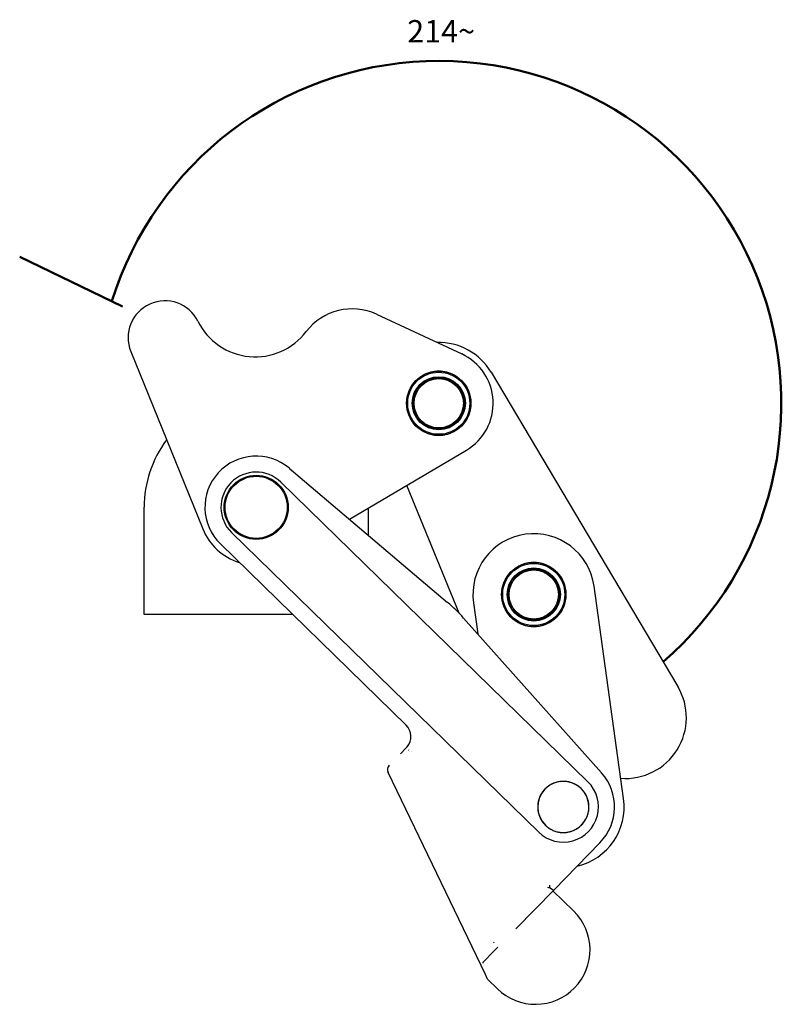
# Model space of a CAD drawing. Extents: x 19 to 350, y 24 to 267.
# Drawn here: x 231 to 350, y 92 to 246 of the extents above; entities that cross this region are included whole.
import ezdxf

# ---------------------------------------------------------------- set-up
doc = ezdxf.new("R2010")
doc.units = 0
for name, color, linetype, lineweight in [('Text', 7, 'Continuous', 25), ('Viditelné hrany', 7, 'Continuous', 25), ('Čáry náčrtu', 179, 'Continuous', 18)]:
    doc.layers.add(name, color=color, linetype=linetype, lineweight=lineweight)
doc.styles.get("Standard").update_dxf_attribs({"font": 'isocp___.ttf'})

msp = doc.modelspace()

# ---------------------------------------------------------------- linework, layer by layer
at = {"layer": 'Viditelné hrany', "linetype": 'Continuous', "lineweight": 25}
for p, q in [((286.862, 200.131), (300.166, 193.927)), ((248.495, 194.314), (259.733, 166.593)), ((304.742, 191.074), (333.9, 141.974)), ((282.629, 168.117), (300.896, 178.905)), ((273.249, 176.074), (297.951, 155.119)), ((319.859, 127.107), (271.916, 173.909)), ((299.761, 153.421), (291.568, 173.396)), ((250.574, 153.224), (250.574, 169.974)), ((285.574, 169.856), (285.574, 165.619)), ((264.232, 166.038), (312.175, 119.236)), ((291.466, 135.958), (262.486, 164.249)), ((325.427, 124.48), (320.814, 157.661)), ((301.995, 155.044), (302.67, 150.186)), ((273.78, 153.224), (250.574, 153.224)), ((300.447, 152.682), (321.991, 128.493)), ((290.579, 131.471), (291.509, 132.423)), ((292.056, 131.889), (292.045, 131.889)), ((303.858, 96.997), (288.669, 128.572)), ((313.753, 126.439), (313.719, 126.446)), ((313.76, 126.474), (313.753, 126.439)), ((314.292, 126.753), (314.26, 126.765)), ((314.305, 126.786), (314.292, 126.753)), ((314.874, 126.979), (314.843, 126.996)), ((314.891, 127.01), (314.874, 126.979)), ((315.483, 127.111), (315.456, 127.132)), ((315.505, 127.139), (315.483, 127.111)), ((316.106, 127.146), (316.083, 127.171)), ((316.132, 127.17), (316.106, 127.146)), ((316.727, 127.083), (316.707, 127.112)), ((316.756, 127.103), (316.727, 127.083)), ((317.33, 126.924), (317.315, 126.955)), ((317.362, 126.939), (317.33, 126.924)), ((317.901, 126.672), (317.891, 126.706)), ((317.935, 126.682), (317.901, 126.672)), ((318.425, 126.335), (318.421, 126.369)), ((318.461, 126.339), (318.425, 126.335)), ((312.517, 125.055), (312.483, 125.045)), ((312.507, 125.089), (312.517, 125.055)), ((312.855, 125.579), (312.82, 125.575)), ((312.85, 125.615), (312.855, 125.579)), ((313.27, 126.045), (313.235, 126.046)), ((313.271, 126.08), (313.27, 126.045)), ((318.89, 125.919), (318.892, 125.954)), ((318.926, 125.918), (318.89, 125.919)), ((319.285, 125.436), (319.291, 125.47)), ((319.32, 125.429), (319.285, 125.436)), ((319.599, 124.897), (319.611, 124.93)), ((319.632, 124.885), (319.599, 124.897)), ((312.043, 123.261), (312.018, 123.237)), ((312.019, 123.287), (312.043, 123.261)), ((312.106, 123.881), (312.077, 123.862)), ((312.086, 123.911), (312.106, 123.881)), ((312.265, 124.484), (312.234, 124.47)), ((312.25, 124.517), (312.265, 124.484)), ((319.824, 124.315), (319.841, 124.346)), ((319.856, 124.298), (319.824, 124.315)), ((319.956, 123.706), (319.978, 123.733)), ((319.985, 123.684), (319.956, 123.706)), ((319.991, 123.083), (320.017, 123.107)), ((320.016, 123.057), (319.991, 123.083)), ((312.05, 122.66), (312.078, 122.638)), ((312.078, 122.638), (312.057, 122.61)), ((312.179, 122.046), (312.211, 122.028)), ((312.211, 122.028), (312.194, 121.998)), ((319.77, 121.859), (319.801, 121.874)), ((319.785, 121.827), (319.77, 121.859)), ((319.929, 122.462), (319.958, 122.482)), ((319.949, 122.433), (319.929, 122.462)), ((312.403, 121.459), (312.436, 121.447)), ((312.436, 121.447), (312.424, 121.414)), ((312.715, 120.915), (312.75, 120.908)), ((312.75, 120.908), (312.744, 120.874)), ((313.109, 120.426), (313.145, 120.424)), ((313.145, 120.424), (313.143, 120.39)), ((313.574, 120.005), (313.61, 120.009)), ((313.61, 120.009), (313.614, 119.974)), ((318.763, 120.263), (318.765, 120.299)), ((318.765, 120.299), (318.799, 120.298)), ((319.18, 120.764), (319.215, 120.768)), ((319.185, 120.729), (319.18, 120.764)), ((319.518, 121.289), (319.551, 121.298)), ((319.528, 121.254), (319.518, 121.289)), ((314.1, 119.661), (314.134, 119.671)), ((314.134, 119.671), (314.144, 119.638)), ((314.673, 119.405), (314.705, 119.42)), ((314.705, 119.42), (314.72, 119.388)), ((315.278, 119.241), (315.308, 119.261)), ((315.308, 119.261), (315.328, 119.232)), ((315.903, 119.173), (315.929, 119.198)), ((315.929, 119.198), (315.952, 119.172)), ((316.529, 119.205), (316.551, 119.233)), ((316.551, 119.233), (316.579, 119.211)), ((317.144, 119.334), (317.161, 119.365)), ((317.161, 119.365), (317.191, 119.348)), ((317.73, 119.557), (317.743, 119.591)), ((317.743, 119.591), (317.775, 119.579)), ((318.275, 119.869), (318.282, 119.905)), ((318.282, 119.905), (318.316, 119.898)), ((321.742, 117.583), (314.572, 110.239)), ((313.857, 110.937), (313.861, 110.613)), ((314.572, 110.239), (308.627, 104.149)), ((314.407, 110.07), (317.627, 106.927)), ((303.46, 98.856), (305.284, 100.724)), ((305.284, 100.724), (305.816, 101.269)), ((304.209, 96.268), (303.858, 96.997)), ((304.209, 96.268), (305.752, 94.762))]:
    msp.add_line(p, q, dxfattribs=at).dxf.unprotected_set("ltscale", 0)
for points in [[(294.743, 190.849), (294.741, 190.85)], [(294.761, 190.883), (294.76, 190.882)], [(295.337, 191.043), (295.336, 191.043)], [(295.359, 191.074), (295.358, 191.073)], [(295.951, 191.16), (295.95, 191.161)], [(295.976, 191.188), (295.975, 191.187)], [(296.574, 191.199), (296.573, 191.2)], [(296.603, 191.224), (296.602, 191.223)], [(297.198, 191.16), (297.197, 191.161)], [(297.23, 191.181), (297.228, 191.18)], [(297.811, 191.043), (297.811, 191.044)], [(297.846, 191.059), (297.844, 191.059)], [(298.405, 190.849), (298.405, 190.851)], [(298.442, 190.862), (298.44, 190.861)], [(292.741, 189.395), (292.739, 189.395)], [(292.74, 189.433), (292.74, 189.432)], [(293.168, 189.85), (293.167, 189.851)], [(293.173, 189.889), (293.172, 189.887)], [(293.65, 190.249), (293.649, 190.249)], [(293.659, 190.286), (293.658, 190.284)], [(294.177, 190.583), (294.176, 190.584)], [(294.191, 190.619), (294.19, 190.618)], [(298.971, 190.583), (298.971, 190.585)], [(299.008, 190.591), (299.007, 190.591)], [(299.498, 190.249), (299.498, 190.25)], [(299.537, 190.252), (299.535, 190.252)], [(299.98, 189.85), (299.98, 189.852)], [(300.018, 189.849), (300.016, 189.849)], [(300.407, 189.395), (300.408, 189.396)], [(300.445, 189.388), (300.444, 189.389)], [(291.828, 187.797), (291.828, 187.795)], [(291.843, 187.761), (291.841, 187.761)], [(292.062, 188.379), (292.063, 188.377)], [(292.073, 188.342), (292.071, 188.342)], [(292.368, 188.928), (292.368, 188.926)], [(292.374, 188.89), (292.372, 188.889)], [(300.775, 188.89), (300.775, 188.891)], [(300.811, 188.878), (300.81, 188.879)], [(301.076, 188.342), (301.076, 188.343)], [(301.111, 188.326), (301.109, 188.327)], [(301.306, 187.761), (301.306, 187.762)], [(301.338, 187.741), (301.337, 187.742)], [(291.586, 186.567), (291.587, 186.566)], [(291.609, 186.536), (291.608, 186.535)], [(291.668, 187.189), (291.669, 187.188)], [(291.687, 187.156), (291.686, 187.155)], [(301.461, 187.156), (301.462, 187.157)], [(301.491, 187.132), (301.49, 187.133)], [(301.539, 186.536), (301.54, 186.537)], [(301.566, 186.509), (301.565, 186.51)], [(291.582, 185.939), (291.583, 185.938)], [(291.609, 185.911), (291.608, 185.91)], [(291.657, 185.316), (291.659, 185.315)], [(291.687, 185.292), (291.686, 185.291)], [(291.81, 184.706), (291.811, 184.706)], [(291.843, 184.686), (291.842, 184.685)], [(301.306, 184.686), (301.307, 184.687)], [(301.32, 184.651), (301.32, 184.653)], [(301.461, 185.292), (301.462, 185.292)], [(301.48, 185.258), (301.479, 185.26)], [(301.539, 185.911), (301.54, 185.912)], [(301.562, 185.881), (301.561, 185.882)], [(292.038, 184.121), (292.039, 184.121)], [(292.073, 184.106), (292.072, 184.104)], [(292.337, 183.569), (292.338, 183.569)], [(292.374, 183.558), (292.373, 183.557)], [(292.703, 183.059), (292.705, 183.059)], [(292.741, 183.053), (292.741, 183.051)], [(300.407, 183.053), (300.409, 183.053)], [(300.775, 183.558), (300.776, 183.558)], [(300.78, 183.52), (300.78, 183.522)], [(301.076, 184.106), (301.077, 184.106)], [(301.086, 184.069), (301.085, 184.07)], [(293.13, 182.599), (293.132, 182.599)], [(293.168, 182.597), (293.168, 182.596)], [(293.612, 182.196), (293.613, 182.196)], [(293.65, 182.199), (293.65, 182.198)], [(294.14, 181.856), (294.141, 181.857)], [(294.177, 181.864), (294.178, 181.863)], [(294.706, 181.586), (294.708, 181.586)], [(294.743, 181.598), (294.743, 181.597)], [(298.388, 181.564), (298.388, 181.566)], [(298.405, 181.598), (298.407, 181.598)], [(298.957, 181.828), (298.958, 181.83)], [(298.971, 181.864), (298.972, 181.864)], [(299.489, 182.162), (299.49, 182.163)], [(299.498, 182.199), (299.5, 182.199)], [(299.976, 182.559), (299.976, 182.561)], [(299.98, 182.597), (299.981, 182.597)], [(300.408, 183.014), (300.408, 183.016)], [(295.302, 181.388), (295.304, 181.389)], [(295.337, 181.405), (295.337, 181.404)], [(295.919, 181.267), (295.92, 181.268)], [(295.951, 181.288), (295.951, 181.287)], [(296.545, 181.224), (296.546, 181.225)], [(296.574, 181.249), (296.575, 181.248)], [(297.172, 181.26), (297.173, 181.261)], [(297.198, 181.288), (297.199, 181.287)], [(297.789, 181.374), (297.79, 181.375)], [(297.811, 181.405), (297.812, 181.404)], [(308.287, 160.23), (308.285, 160.23)], [(308.294, 160.267), (308.294, 160.266)], [(308.797, 160.59), (308.796, 160.59)], [(308.809, 160.626), (308.809, 160.625)], [(309.349, 160.883), (309.348, 160.884)], [(309.365, 160.918), (309.364, 160.916)], [(309.933, 161.105), (309.932, 161.106)], [(309.953, 161.137), (309.953, 161.136)], [(310.54, 161.252), (310.539, 161.253)], [(310.565, 161.282), (310.564, 161.28)], [(311.161, 161.322), (311.16, 161.323)], [(311.189, 161.348), (311.188, 161.347)], [(311.786, 161.313), (311.785, 161.314)], [(311.817, 161.336), (311.815, 161.335)], [(312.404, 161.226), (312.404, 161.227)], [(312.438, 161.245), (312.437, 161.244)], [(313.007, 161.062), (313.007, 161.064)], [(313.043, 161.076), (313.041, 161.076)], [(313.585, 160.824), (313.585, 160.825)], [(313.622, 160.834), (313.621, 160.833)], [(314.128, 160.516), (314.128, 160.517)], [(314.166, 160.52), (314.165, 160.52)], [(314.628, 160.141), (314.628, 160.143)], [(314.667, 160.141), (314.665, 160.141)], [(307.071, 158.847), (307.071, 158.846)], [(307.078, 158.81), (307.077, 158.81)], [(307.418, 159.371), (307.418, 159.369)], [(307.42, 159.333), (307.419, 159.333)], [(307.825, 159.808), (307.824, 159.809)], [(307.828, 159.847), (307.828, 159.845)], [(315.078, 159.707), (315.078, 159.709)], [(315.116, 159.703), (315.114, 159.703)], [(315.469, 159.22), (315.47, 159.222)], [(315.507, 159.211), (315.505, 159.211)], [(315.797, 158.688), (315.797, 158.69)], [(315.832, 158.674), (315.831, 158.675)], [(306.457, 157.077), (306.458, 157.076)], [(306.478, 157.045), (306.476, 157.044)], [(306.587, 157.692), (306.587, 157.69)], [(306.603, 157.657), (306.602, 157.656)], [(306.793, 158.285), (306.793, 158.283)], [(306.805, 158.248), (306.803, 158.248)], [(316.055, 158.119), (316.056, 158.121)], [(316.089, 158.101), (316.087, 158.102)], [(316.24, 157.523), (316.24, 157.524)], [(316.271, 157.5), (316.269, 157.501)], [(316.348, 156.907), (316.349, 156.908)], [(316.376, 156.881), (316.375, 156.882)], [(306.405, 156.451), (306.406, 156.45)], [(306.43, 156.422), (306.429, 156.421)], [(306.432, 155.824), (306.433, 155.823)], [(306.46, 155.798), (306.459, 155.797)], [(316.331, 155.66), (316.332, 155.661)], [(316.351, 155.628), (316.351, 155.629)], [(316.379, 156.283), (316.38, 156.284)], [(316.403, 156.254), (316.402, 156.255)], [(306.538, 155.205), (306.539, 155.204)], [(306.569, 155.183), (306.568, 155.182)], [(306.72, 154.604), (306.721, 154.603)], [(306.754, 154.586), (306.753, 154.585)], [(306.976, 154.031), (306.977, 154.03)], [(307.012, 154.017), (307.011, 154.016)], [(315.73, 153.895), (315.731, 153.896)], [(315.737, 153.858), (315.737, 153.859)], [(316.004, 154.457), (316.005, 154.457)], [(316.016, 154.42), (316.015, 154.422)], [(316.205, 155.048), (316.206, 155.049)], [(316.222, 155.014), (316.221, 155.015)], [(307.302, 153.494), (307.303, 153.494)], [(307.339, 153.485), (307.339, 153.483)], [(307.692, 153.003), (307.694, 153.002)], [(307.731, 152.998), (307.73, 152.996)], [(308.142, 152.564), (308.143, 152.564)], [(308.18, 152.564), (308.18, 152.562)], [(314.515, 152.438), (314.515, 152.439)], [(314.522, 152.475), (314.523, 152.475)], [(314.981, 152.859), (314.981, 152.86)], [(314.983, 152.897), (314.984, 152.897)], [(315.388, 153.373), (315.389, 153.373)], [(315.39, 153.334), (315.39, 153.336)], [(308.642, 152.185), (308.644, 152.185)], [(308.68, 152.19), (308.68, 152.188)], [(309.186, 151.871), (309.188, 151.872)], [(309.223, 151.881), (309.224, 151.88)], [(309.765, 151.629), (309.767, 151.629)], [(309.801, 151.643), (309.802, 151.642)], [(310.37, 151.461), (310.372, 151.461)], [(310.404, 151.479), (310.405, 151.478)], [(310.992, 151.37), (310.993, 151.371)], [(311.023, 151.392), (311.023, 151.391)], [(311.62, 151.357), (311.621, 151.358)], [(311.647, 151.384), (311.648, 151.383)], [(312.244, 151.424), (312.245, 151.425)], [(312.268, 151.453), (312.269, 151.452)], [(312.855, 151.568), (312.856, 151.569)], [(312.876, 151.6), (312.877, 151.599)], [(313.443, 151.787), (313.444, 151.789)], [(313.46, 151.822), (313.461, 151.821)], [(313.999, 152.079), (314, 152.08)], [(314.011, 152.115), (314.012, 152.115)], [(291.807, 135.546), (291.837, 135.499)], [(291.509, 132.423), (291.623, 132.548)], [(291.623, 132.548), (291.617, 132.539)], [(291.871, 132.07), (291.878, 132.062)], [(292.045, 131.889), (292.046, 131.876)], [(292.384, 131.899), (292.37, 131.898)], [(288.855, 129.704), (288.858, 129.707)], [(305.1, 101.967), (305.242, 102.033)], [(303.46, 98.856), (303.461, 98.769)]]:
    msp.add_lwpolyline(points, dxfattribs=at).dxf.unprotected_set("ltscale", 0)
for centre, radius in [((296.574, 186.224), 5.025), ((296.574, 186.224), 4.85), ((296.574, 186.224), 4.15), ((296.574, 186.224), 4), ((296.574, 186.224), 3.85), ((268.074, 169.974), 5), ((268.074, 169.974), 4.85), ((311.404, 156.353), 5.025), ((311.404, 156.353), 4.85), ((311.404, 156.353), 4.15), ((311.404, 156.353), 4), ((311.404, 156.353), 4), ((311.404, 156.353), 3.85)]:
    msp.add_circle(centre, radius, dxfattribs=at).dxf.unprotected_set("ltscale", 0)
for centre, radius, start, end in [((253.824, 196.474), 5.75, 26.3878, 202.06761), ((283.058, 191.975), 9, 65, 142.75554), ((267.933, 203.474), 10, 206.3878, 322.75554), ((296.574, 186.224), 9.5, 30.70301, 91.52535), ((296.574, 186.224), 8.5, 300.56398, 65), ((296.574, 186.224), 5, 111.84457, 118.46618), ((296.574, 186.224), 5, 104.64457, 111.26618), ((296.574, 186.224), 5, 97.44457, 104.06618), ((296.574, 186.224), 5, 90.24457, 96.86618), ((296.574, 186.224), 5, 83.04457, 89.66618), ((296.574, 186.224), 5, 75.84457, 82.46618), ((296.574, 186.224), 5, 68.64457, 75.26618), ((296.574, 186.224), 5, 61.44457, 68.06618), ((296.574, 186.224), 5, 140.64457, 147.26618), ((296.574, 186.224), 5, 133.44457, 140.06618), ((296.574, 186.224), 5, 126.24457, 132.86618), ((296.574, 186.224), 5, 119.04457, 125.66618), ((296.574, 186.224), 5, 54.24457, 60.86618), ((296.574, 186.224), 5, 47.04457, 53.66618), ((296.574, 186.224), 5, 39.84457, 46.46618), ((296.574, 186.224), 5, 32.64457, 39.26618), ((296.574, 186.224), 5, 162.24457, 168.86618), ((296.574, 186.224), 5, 155.04457, 161.66618), ((296.574, 186.224), 5, 147.84457, 154.46618), ((296.574, 186.224), 5, 25.44457, 32.06618), ((296.574, 186.224), 5, 18.24457, 24.86618), ((296.574, 186.224), 5, 11.04457, 17.66618), ((296.574, 186.224), 5, 176.64457, 183.26618), ((296.574, 186.224), 5, 169.44457, 176.06618), ((296.574, 186.224), 5, 3.84457, 10.46618), ((296.574, 186.224), 5, 356.64457, 3.26618), ((296.574, 186.224), 5, 183.84457, 190.46618), ((296.574, 186.224), 5, 191.04457, 197.66618), ((296.574, 186.224), 5, 198.24457, 204.86618), ((296.574, 186.224), 5, 335.04457, 341.66618), ((296.574, 186.224), 5, 342.24457, 348.86618), ((296.574, 186.224), 5, 349.44457, 356.06618), ((296.574, 186.224), 5, 205.44457, 212.06618), ((296.574, 186.224), 5, 212.64457, 219.26618), ((296.574, 186.224), 5, 219.84457, 226.46618), ((296.574, 186.224), 5, 320.64457, 327.26618), ((296.574, 186.224), 5, 327.84457, 334.46618), ((296.574, 186.224), 5, 227.04457, 233.66618), ((296.574, 186.224), 5, 234.24457, 240.86618), ((296.574, 186.224), 5, 241.44457, 248.06618), ((296.574, 186.224), 5, 248.64457, 255.26618), ((296.574, 186.224), 5, 284.64457, 291.26618), ((296.574, 186.224), 5, 291.84457, 298.46618), ((296.574, 186.224), 5, 299.04457, 305.66618), ((296.574, 186.224), 5, 306.24457, 312.86618), ((296.574, 186.224), 5, 313.44457, 320.06618), ((268.074, 169.974), 17.5, 143.01733, 180), ((296.574, 186.224), 5, 255.84457, 262.46618), ((296.574, 186.224), 5, 263.04457, 269.66618), ((296.574, 186.224), 5, 270.24457, 276.86618), ((296.574, 186.224), 5, 277.44457, 284.06618), ((268.074, 169.974), 8, 49.69017, 225.69017), ((268.074, 169.974), 5.5, 45.69017, 225.69017), ((268.074, 169.974), 9, 202.06761, 252.95622), ((311.404, 156.353), 9.5, 7.91527, 187.91527), ((311.404, 156.353), 5, 129.04628, 135.66789), ((311.404, 156.353), 5, 121.84628, 128.46789), ((311.404, 156.353), 5, 114.64628, 121.26789), ((311.404, 156.353), 5, 107.44628, 114.06789), ((311.404, 156.353), 5, 100.24628, 106.86789), ((311.404, 156.353), 5, 93.04628, 99.66789), ((311.404, 156.353), 5, 85.84628, 92.46789), ((311.404, 156.353), 5, 78.64628, 85.26789), ((311.404, 156.353), 5, 71.44628, 78.06789), ((311.404, 156.353), 5, 64.24628, 70.86789), ((311.404, 156.353), 5, 57.04628, 63.66789), ((311.404, 156.353), 5, 49.84628, 56.46789), ((311.404, 156.353), 5, 42.64628, 49.26789), ((311.404, 156.353), 5, 150.64628, 157.26789), ((311.404, 156.353), 5, 143.44628, 150.06789), ((311.404, 156.353), 5, 136.24628, 142.86789), ((311.404, 156.353), 5, 35.44628, 42.06789), ((311.404, 156.353), 5, 28.24628, 34.86789), ((311.404, 156.353), 5, 21.04628, 27.66789), ((311.404, 156.353), 5, 172.24628, 178.86789), ((311.404, 156.353), 5, 165.04628, 171.66789), ((311.404, 156.353), 5, 157.84628, 164.46789), ((311.404, 156.353), 5, 13.84628, 20.46789), ((311.404, 156.353), 5, 6.64628, 13.26789), ((311.404, 156.353), 5, 359.44628, 6.06789), ((311.404, 156.353), 5, 179.44628, 186.06789), ((311.404, 156.353), 5, 186.64628, 193.26789), ((311.404, 156.353), 5, 345.04628, 351.66789), ((311.404, 156.353), 5, 352.24628, 358.86789), ((281.778, 136.055), 25, 45.69017, 49.69017), ((281.778, 136.055), 25, 41.69017, 45.69017), ((311.404, 156.353), 5, 193.84628, 200.46789), ((311.404, 156.353), 5, 201.04628, 207.66789), ((311.404, 156.353), 5, 208.24628, 214.86789), ((311.404, 156.353), 5, 323.44628, 330.06789), ((311.404, 156.353), 5, 330.64628, 337.26789), ((311.404, 156.353), 5, 337.84628, 344.46789), ((311.404, 156.353), 5, 215.44628, 222.06789), ((311.404, 156.353), 5, 222.64628, 229.26789), ((311.404, 156.353), 5, 229.84628, 236.46789), ((311.404, 156.353), 5, 301.84628, 308.46789), ((311.404, 156.353), 5, 309.04628, 315.66789), ((311.404, 156.353), 5, 316.24628, 322.86789), ((311.404, 156.353), 5, 237.04628, 243.66789), ((311.404, 156.353), 5, 244.24628, 250.86789), ((311.404, 156.353), 5, 251.44628, 258.06789), ((311.404, 156.353), 5, 258.64628, 265.26789), ((311.404, 156.353), 5, 265.84628, 272.46789), ((311.404, 156.353), 5, 273.04628, 279.66789), ((311.404, 156.353), 5, 280.24628, 286.86789), ((311.404, 156.353), 5, 287.44628, 294.06789), ((311.404, 156.353), 5, 294.64628, 301.26789), ((325.731, 137.123), 9.5, 265.49871, 30.70301), ((289.72, 134.17), 2.5, 319.55574, 45.69017), ((289.57, 129.006), 1, 135.69017, 205.69017), ((316.017, 123.172), 8, 315.69017, 41.69017), ((316.017, 123.172), 4, 45.69017, 225.69017), ((316.017, 123.172), 5.5, 225.69017, 45.69017), ((316.017, 123.172), 4, 125.06796, 133.35373), ((316.017, 123.172), 4, 116.06796, 124.35373), ((316.017, 123.172), 4, 107.06796, 115.35373), ((316.017, 123.172), 4, 98.06796, 106.35373), ((316.017, 123.172), 4, 89.06796, 97.35373), ((316.017, 123.172), 4, 80.06796, 88.35373), ((316.017, 123.172), 4, 71.06796, 79.35373), ((316.017, 123.172), 4, 62.06796, 70.35373), ((316.017, 123.172), 4, 53.06796, 61.35373), ((316.017, 123.172), 4, 44.06796, 52.35373), ((316.017, 123.172), 4, 152.06796, 160.35373), ((316.017, 123.172), 4, 143.06796, 151.35373), ((316.017, 123.172), 4, 134.06796, 142.35373), ((316.017, 123.172), 4, 225.69017, 45.69017), ((316.017, 123.172), 4, 35.06796, 43.35373), ((316.017, 123.172), 4, 26.06796, 34.35373), ((316.017, 123.172), 4, 17.06796, 25.35373), ((316.017, 123.172), 4, 179.06796, 187.35373), ((316.017, 123.172), 4, 170.06796, 178.35373), ((316.017, 123.172), 4, 161.06796, 169.35373), ((316.017, 123.172), 9.5, 283.05328, 7.91527), ((316.017, 123.172), 4, 8.06796, 16.35373), ((316.017, 123.172), 4, 350.06796, 358.35373), ((316.017, 123.172), 4, 359.06796, 7.35373), ((316.017, 123.172), 4, 188.06796, 196.35373), ((316.017, 123.172), 4, 197.06796, 205.35373), ((316.017, 123.172), 4, 332.06796, 340.35373), ((316.017, 123.172), 4, 341.06796, 349.35373), ((316.017, 123.172), 4, 206.06796, 214.35373), ((316.017, 123.172), 4, 215.06796, 223.35373), ((316.017, 123.172), 4, 224.06796, 232.35373), ((316.017, 123.172), 4, 233.06796, 241.35373), ((316.017, 123.172), 4, 305.06796, 313.35373), ((316.017, 123.172), 4, 314.06796, 322.35373), ((316.017, 123.172), 4, 323.06796, 331.35373), ((316.017, 123.172), 4, 242.06796, 250.35373), ((316.017, 123.172), 4, 251.06796, 259.35373), ((316.017, 123.172), 4, 260.06796, 268.35373), ((316.017, 123.172), 4, 269.06796, 277.35373), ((316.017, 123.172), 4, 278.06796, 286.35373), ((316.017, 123.172), 4, 287.06796, 295.35373), ((316.017, 123.172), 4, 296.06796, 304.35373), ((311.69, 100.844), 8.5, 315.69017, 45.69017), ((311.69, 100.844), 8.5, 225.69017, 315.69017)]:
    msp.add_arc(centre, radius, start, end, dxfattribs=at).dxf.unprotected_set("ltscale", 0)
for major_axis, start_param, end_param in [((-1.376, -0.017), 1.3390795, 1.5707963), ((-0.716, 0.699), 1.8025132, 3.1415927)]:
    msp.add_ellipse((313.857, 110.937), major_axis=major_axis, ratio=0.2359551, start_param=start_param, end_param=end_param, dxfattribs=at).dxf.unprotected_set("ltscale", 0)
at = {"layer": 'Čáry náčrtu', "lineweight": 50}
msp.add_line((231.158, 209.073), (247.229, 201.346), dxfattribs=at).dxf.unprotected_set("ltscale", 0)
msp.add_arc((296.574, 186.224), 53.473, 310.9364, 162.65825, dxfattribs=at).dxf.unprotected_set("ltscale", 0)

# ---------------------------------------------------------------- texts
at = {"layer": 'Text', "linetype": 'Continuous', "lineweight": 5, "insert": (291.645, 246.077), "char_height": 3.5, "width": 15.57237, "attachment_point": 1, "line_spacing_factor": 1.26585}
msp.add_mtext('{214\\fAIGDT|b0|i0;\\W1.00;\\H3.5000;\\l~}', dxfattribs=at)

doc.saveas('drawing.dxf')
